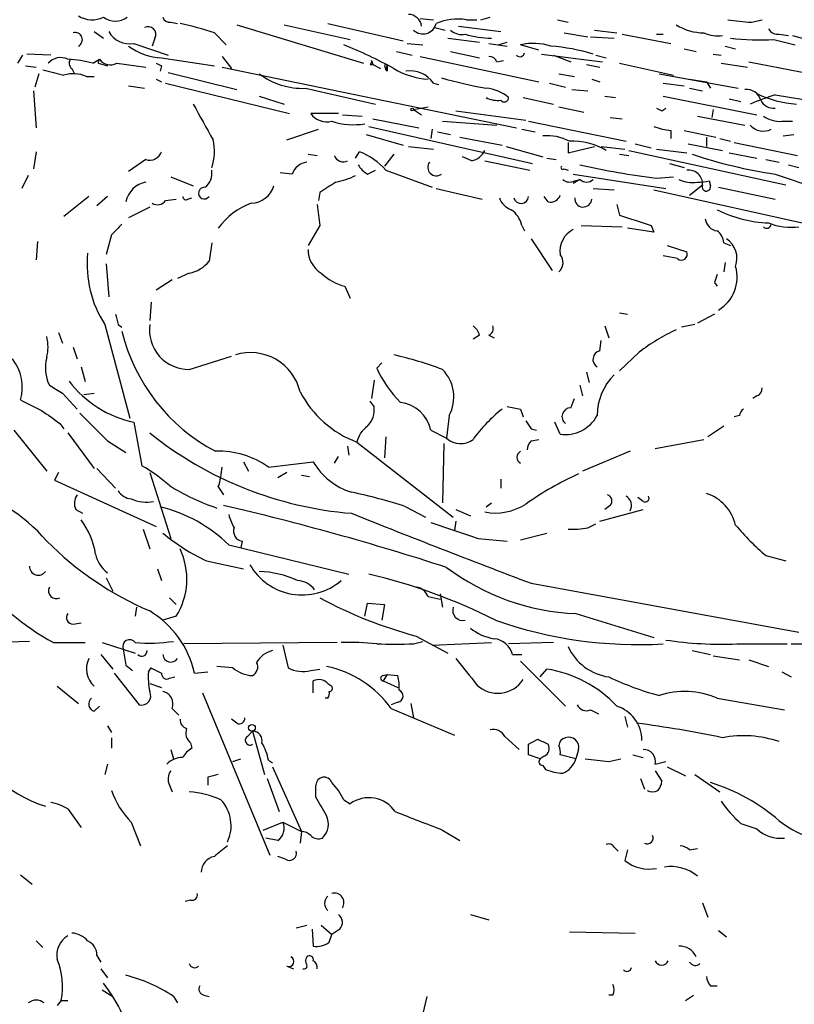
# Model space of a CAD drawing. Extents: x 12 to 358994, y -178430 to 180079.
# Drawn here: x 773 to 822, y 110 to 173 of the extents above; entities that cross this region are included whole.
import ezdxf

# ---------------------------------------------------------------- set-up
doc = ezdxf.new("R2010")
doc.units = 0
doc.header["$MEASUREMENT"] = 0
doc.layers.add('MAIN', color=5, linetype='CONTINUOUS')

msp = doc.modelspace()

# ---------------------------------------------------------------- linework, layer by layer
at = {"layer": 'MAIN'}
for p, q in [((782.2353, 173.1433), (782.6587, 173.0586)), ((798.2373, 173.3973), (799.084, 173.3126)), ((801.2007, 173.3126), (801.878, 173.3126)), ((802.132, 173.3126), (802.7247, 173.482)), ((807.0427, 173.3126), (807.72, 173.1433)), ((819.4887, 173.1433), (820.166, 173.3126)), ((777.3247, 172.5506), (777.9173, 172.1273)), ((785.0293, 172.466), (785.7913, 171.704)), ((786.4687, 172.974), (794.5967, 170.5186)), ((789.5167, 172.974), (793.75, 172.0426)), ((792.3107, 173.0586), (797.1367, 171.958)), ((799.1687, 172.8046), (799.846, 172.6353)), ((800.6927, 172.8893), (803.402, 172.5506)), ((807.466, 172.466), (808.99, 172.212)), ((809.4133, 172.6353), (810.8527, 172.466)), ((781.2193, 172.1273), (781.05, 171.6193)), ((800.0153, 172.1273), (802.0473, 171.8733)), ((803.2327, 171.704), (803.8253, 171.8733)), ((809.1593, 172.212), (810.6833, 172.1273)), ((811.1913, 172.3813), (814.324, 171.7886)), ((813.3927, 172.3813), (813.816, 172.3813)), ((820.928, 172.0426), (822.2827, 171.704)), ((821.2667, 172.3813), (821.8593, 172.2966)), ((822.1133, 172.2966), (823.976, 171.7886)), ((779.8647, 171.7886), (782.066, 171.0266)), ((796.7133, 171.2806), (797.7293, 171.0266)), ((797.3907, 171.7886), (798.4067, 171.704)), ((800.1847, 171.2806), (802.0473, 170.8573)), ((802.64, 171.7886), (803.8253, 171.6193)), ((805.8573, 171.3653), (804.672, 171.704)), ((815.1707, 171.45), (815.9327, 171.2806)), ((817.7953, 171.6193), (818.4727, 171.45)), ((772.414, 170.5186), (772.7527, 171.0266)), ((774.5307, 171.0266), (773.0067, 171.1113)), ((777.24, 170.5186), (777.6633, 170.7726)), ((781.6427, 170.8573), (785.0293, 170.3493)), ((785.5373, 170.942), (786.13, 170.18)), ((795.1047, 170.688), (795.1893, 170.434)), ((798.2373, 170.942), (805.8573, 169.3333)), ((803.148, 170.6033), (803.5713, 170.688)), ((806.0267, 171.1113), (809.9213, 170.6033)), ((806.7887, 171.0266), (807.8893, 170.6033)), ((809.498, 171.0266), (810.1753, 170.8573)), ((817.0333, 171.1113), (817.5413, 171.0266)), ((819.3193, 170.6033), (823.2987, 169.8413)), ((772.922, 170.3493), (773.5993, 170.2646)), ((775.8853, 170.18), (776.0547, 169.8413)), ((777.5787, 170.5186), (778.1713, 170.3493)), ((778.764, 170.5186), (780.6267, 170.2646)), ((781.6427, 170.3493), (781.558, 170.0106)), ((782.066, 169.926), (786.4687, 168.8253)), ((785.5373, 170.2646), (804.418, 166.37)), ((795.02, 170.434), (795.1893, 170.434)), ((795.1893, 170.434), (795.6973, 170.18)), ((795.9513, 170.3493), (796.036, 170.0953)), ((796.036, 170.0953), (796.1207, 170.3493)), ((796.1207, 170.0106), (796.036, 170.0953)), ((808.9053, 170.434), (809.752, 170.2646)), ((811.022, 170.5186), (814.4933, 169.7566)), ((817.5413, 170.5186), (819.2347, 170.2646)), ((773.7687, 169.8413), (773.5147, 168.9946)), ((776.8167, 169.672), (777.3247, 169.672)), ((781.304, 169.5026), (781.6427, 169.3333)), ((807.1273, 169.8413), (808.1433, 169.672)), ((809.244, 169.5026), (809.752, 169.3333)), ((813.562, 169.8413), (818.642, 168.91)), ((815.5093, 169.5026), (816.61, 169.3333)), ((816.61, 169.3333), (816.864, 168.91)), ((773.43, 168.7406), (773.5993, 166.37)), ((779.526, 169.0793), (780.542, 168.91)), ((781.8967, 169.2486), (789.8553, 167.3013)), ((790.8713, 168.91), (795.3587, 167.894)), ((799.084, 169.2486), (799.4227, 169.164)), ((806.5347, 169.2486), (807.5507, 168.9946)), ((807.974, 168.8253), (808.99, 168.7406)), ((813.816, 169.2486), (815.1707, 169.0793)), ((815.5093, 168.91), (816.356, 168.7406)), ((787.908, 168.402), (789.5167, 167.894)), ((804.8413, 168.3173), (806.7887, 167.894)), ((810.0907, 168.402), (810.768, 168.3173)), ((813.816, 168.402), (819.8273, 167.2166)), ((818.0493, 168.2326), (818.8113, 168.0633)), ((821.0127, 168.4866), (823.6373, 168.0633)), ((797.814, 167.5553), (798.7453, 167.7246)), ((797.814, 167.5553), (798.322, 167.2166)), ((800.5233, 167.4706), (805.0107, 166.878)), ((807.1273, 167.7246), (808.736, 167.386)), ((813.7313, 167.4706), (813.9853, 167.64)), ((817.0333, 167.5553), (816.9487, 167.0473)), ((792.988, 167.3013), (791.21, 167.3013)), ((793.242, 167.2166), (794.512, 167.132)), ((795.1893, 166.9626), (798.1527, 166.37)), ((799.6767, 166.7933), (803.148, 166.5393)), ((805.18, 166.7933), (811.4453, 165.5233)), ((810.4293, 167.0473), (811.1913, 166.9626)), ((816.0173, 167.132), (819.0653, 166.5393)), ((821.436, 166.7933), (822.1133, 166.7933)), ((789.686, 165.608), (791.718, 166.2853)), ((794.9353, 166.4546), (805.434, 164.084)), ((798.9993, 166.2853), (798.9147, 165.6926)), ((799.338, 166.116), (800.1847, 165.9466)), ((804.7567, 166.2853), (805.6033, 166.116)), ((814.324, 166.2006), (814.324, 165.6926)), ((815.1707, 166.2006), (817.2027, 165.7773)), ((794.766, 165.9466), (797.1367, 165.2693)), ((800.7773, 165.7773), (803.4867, 165.2693)), ((816.61, 165.7773), (816.61, 165.1846)), ((817.4567, 165.6926), (818.134, 165.5233)), ((821.5207, 165.862), (822.198, 165.9466)), ((797.4753, 165.1846), (799.084, 165.0153)), ((803.7407, 165.1846), (806.1113, 164.5073)), ((807.72, 165.4386), (807.72, 164.7613)), ((807.72, 164.7613), (809.4133, 165.1846)), ((809.8367, 165.1846), (811.3607, 165.0153)), ((811.6147, 164.9306), (821.69, 162.7293)), ((812.038, 165.354), (813.054, 165.1)), ((813.3927, 165.0153), (815.34, 164.7613)), ((815.4247, 165.354), (817.626, 164.9306)), ((818.388, 165.4386), (822.452, 164.592)), ((773.5993, 164.846), (773.43, 163.7453)), ((780.6267, 164.338), (779.526, 163.576)), ((791.0407, 164.6766), (791.6333, 164.592)), ((794.0887, 164.4226), (794.3427, 164.846)), ((796.544, 164.6766), (795.9513, 163.9146)), ((801.5393, 164.2533), (800.9467, 164.5073)), ((802.386, 164.2533), (805.2647, 163.6606)), ((806.3653, 164.4226), (806.958, 164.338)), ((811.022, 164.6766), (811.6147, 164.592)), ((818.0493, 164.7613), (819.8273, 164.4226)), ((820.42, 164.338), (821.2667, 164.1686)), ((794.8507, 163.4066), (795.3587, 163.6606)), ((796.036, 163.6606), (798.9993, 162.56)), ((807.466, 163.7453), (807.72, 163.6606)), ((814.2393, 164.084), (815.1707, 163.83)), ((821.8593, 163.9993), (822.5367, 163.83)), ((773.0913, 163.322), (772.668, 162.4753)), ((782.2353, 163.2373), (783.6747, 162.6446)), ((790.0247, 163.4066), (789.2627, 163.4913)), ((808.0587, 163.4066), (813.9853, 162.4753)), ((808.482, 163.068), (808.0587, 162.814)), ((808.1433, 162.9833), (808.482, 163.068)), ((813.3927, 163.1526), (814.4933, 163.2373)), ((816.7793, 162.9833), (816.864, 162.6446)), ((821.0127, 163.4066), (824.23, 162.306)), ((799.2533, 162.4753), (802.2167, 161.798)), ((809.3287, 162.4753), (810.6833, 162.3906)), ((813.2233, 162.3906), (823.1293, 160.1893)), ((815.5093, 162.052), (816.356, 162.7293)), ((817.372, 162.56), (821.0127, 161.798)), ((776.986, 161.9673), (775.3773, 160.6973)), ((778.1713, 161.9673), (777.494, 161.3746)), ((781.8967, 161.7133), (782.574, 161.798)), ((783.336, 161.798), (783.59, 161.8826)), ((791.8027, 162.2213), (791.718, 161.7133)), ((806.45, 161.6286), (806.196, 161.9673)), ((780.8807, 161.29), (779.526, 160.6126)), ((810.8527, 161.4593), (811.022, 160.782)), ((791.8027, 160.1046), (791.0407, 158.8346)), ((804.7567, 160.1046), (804.926, 159.766)), ((808.5667, 160.1046), (811.1913, 160.02)), ((813.2233, 159.6813), (811.53, 159.9353)), ((813.054, 160.1046), (813.2233, 159.6813)), ((778.4253, 159.512), (778.0867, 158.242)), ((805.3493, 159.258), (806.704, 157.226)), ((773.684, 159.0886), (773.5993, 157.9033)), ((784.86, 159.004), (784.6907, 157.8186)), ((814.07, 158.8346), (815.34, 158.4113)), ((817.7107, 159.004), (818.134, 158.8346)), ((814.7473, 157.988), (813.816, 158.1573)), ((778.0867, 157.6493), (778.256, 155.5326)), ((817.7953, 157.734), (817.7107, 157.1413)), ((783.4207, 157.0566), (782.6587, 156.718)), ((782.32, 156.6333), (781.304, 155.956)), ((793.4113, 156.21), (793.75, 155.448)), ((817.118, 156.464), (817.2873, 156.21)), ((780.9653, 155.194), (780.8807, 154.0086)), ((811.022, 154.5166), (811.53, 154.432)), ((817.118, 154.432), (816.0173, 153.8393)), ((778.002, 153.7546), (779.6107, 147.7433)), ((778.8487, 153.7546), (779.1027, 153.5853)), ((810.0907, 153.67), (810.3447, 152.908)), ((815.848, 153.7546), (815.0013, 153.5853)), ((775.0387, 153.2466), (775.2927, 152.5693)), ((802.0473, 153.0773), (801.624, 152.8233)), ((802.64, 153.0773), (802.9787, 152.908)), ((775.97, 152.3153), (776.224, 151.5533)), ((809.752, 152.0613), (809.8367, 152.7386)), ((783.4207, 150.876), (786.13, 151.7226)), ((812.292, 151.9766), (811.022, 150.7913)), ((776.478, 151.0453), (776.732, 150.114)), ((795.782, 151.2993), (795.4433, 150.9606)), ((808.9053, 150.7066), (809.0747, 150.0293)), ((795.274, 150.1986), (795.1047, 149.0133)), ((808.482, 149.86), (808.6513, 149.1826)), ((775.2927, 149.352), (776.224, 148.336)), ((776.6473, 149.2673), (777.3247, 149.352)), ((819.8273, 149.1826), (819.5733, 149.0133)), ((795.274, 148.5053), (795.02, 148.844)), ((807.8893, 148.4206), (808.1433, 149.0133)), ((800.1, 147.9126), (799.9307, 146.4733)), ((804.672, 148.336), (804.8413, 147.828)), ((818.7267, 147.9126), (818.388, 147.828)), ((775.1233, 147.4046), (775.3773, 147.066)), ((779.8647, 147.4893), (780.3727, 144.6953)), ((807.212, 146.7273), (806.8733, 147.4893)), ((817.7107, 147.2353), (816.6947, 146.558)), ((772.16, 146.9813), (774.2767, 144.3566)), ((775.6313, 146.812), (777.3247, 144.526)), ((796.036, 146.558), (795.9513, 145.2033)), ((798.9147, 146.9813), (799.9307, 146.4733)), ((805.3493, 147.066), (805.688, 146.9813)), ((778.1713, 146.304), (779.3567, 145.542)), ((793.5807, 145.9653), (793.6653, 145.3726)), ((794.1733, 146.2193), (800.354, 141.3933)), ((799.7613, 146.1346), (799.6767, 142.3246)), ((805.3493, 146.304), (805.8573, 146.3886)), ((813.308, 145.796), (816.4407, 146.3886)), ((792.734, 144.8646), (792.988, 145.288)), ((811.6993, 145.6266), (808.6513, 144.3566)), ((786.892, 144.9493), (787.2307, 144.3566)), ((788.5007, 144.6106), (791.3793, 144.9493)), ((775.0387, 144.272), (774.7847, 143.764)), ((777.494, 144.526), (778.6793, 143.256)), ((780.8807, 144.272), (782.2353, 140.0386)), ((789.686, 144.272), (789.0933, 143.9333)), ((790.6173, 144.1026), (791.1253, 144.018)), ((774.7847, 143.764), (781.304, 140.8006)), ((803.402, 143.8486), (803.402, 143.256)), ((785.2833, 143.3406), (785.622, 142.8326)), ((802.4707, 142.0706), (802.8093, 142.3246)), ((810.4293, 142.1553), (810.0907, 141.9013)), ((812.546, 142.4093), (812.2073, 142.6633)), ((776.1393, 141.9013), (776.5627, 141.6473)), ((797.306, 142.0706), (798.576, 141.3933)), ((800.5233, 141.9013), (801.4547, 141.478)), ((809.752, 141.1393), (812.546, 141.9013)), ((800.5233, 141.1393), (800.4387, 140.5466)), ((808.99, 140.716), (809.498, 140.97)), ((780.4573, 140.6313), (780.8807, 139.3613)), ((804.672, 139.954), (806.3653, 140.3773)), ((785.9607, 139.6153), (793.6653, 137.7526)), ((786.8073, 139.8693), (786.7227, 139.446)), ((801.9627, 140.0386), (803.8253, 139.8693)), ((784.5213, 138.5993), (786.892, 138.0913)), ((820.42, 138.938), (821.69, 138.5993)), ((781.3887, 138.0913), (781.6427, 137.3293)), ((778.0867, 137.4986), (778.51, 136.652)), ((805.3493, 137.16), (822.5367, 134.0273)), ((799.5073, 136.4826), (799.6767, 135.636)), ((782.1507, 136.2286), (782.574, 135.8053)), ((794.6813, 135.0433), (794.8507, 135.89)), ((794.8507, 135.89), (795.9513, 135.8053)), ((795.9513, 135.8053), (795.782, 134.7893)), ((798.7453, 136.3133), (799.5073, 136.144)), ((780.034, 135.636), (779.9493, 135.0433)), ((808.228, 135.2126), (813.2233, 133.6886)), ((775.97, 134.5353), (776.478, 134.62)), ((782.574, 135.0433), (781.7273, 134.7893)), ((773.176, 133.4346), (770.9747, 133.35)), ((774.7, 133.35), (776.732, 133.35)), ((777.8327, 133.35), (779.9493, 132.6726)), ((792.9033, 133.35), (783.082, 133.2653)), ((797.814, 133.2653), (798.4067, 133.4346)), ((797.9833, 133.7733), (800.0153, 132.6726)), ((798.9993, 133.1806), (802.8093, 133.35)), ((806.7887, 133.35), (803.91, 133.2653)), ((789.432, 133.1806), (789.7707, 131.7413)), ((815.6787, 132.842), (816.864, 132.588)), ((818.5573, 133.2653), (821.7747, 133.2653)), ((822.0287, 133.2653), (825.6693, 133.2653)), ((777.748, 132.588), (778.51, 131.6566)), ((804.164, 132.588), (804.7567, 132.588)), ((804.672, 132.1646), (807.5507, 129.286)), ((817.0333, 132.5033), (818.7267, 132.2493)), ((819.3193, 132.2493), (820.5893, 131.826)), ((778.5947, 131.4026), (780.2033, 129.3706)), ((779.3567, 131.9106), (779.78, 131.572)), ((780.796, 131.4873), (780.9653, 131.7413)), ((783.7593, 131.4026), (784.606, 131.4873)), ((786.2147, 131.7413), (785.1987, 131.826)), ((791.21, 131.572), (791.8027, 131.6566)), ((805.942, 131.1486), (806.3653, 131.6566)), ((821.436, 131.4873), (822.0287, 131.1486)), ((782.1507, 131.064), (782.4893, 131.1486)), ((791.3793, 130.1326), (791.3793, 130.8946)), ((796.1207, 131.318), (795.8667, 130.8946)), ((795.8667, 131.2333), (796.1207, 131.318)), ((795.8667, 130.8946), (796.798, 130.4713)), ((796.1207, 131.318), (796.798, 131.2333)), ((774.954, 130.556), (776.3087, 129.4553)), ((780.8807, 130.7253), (781.6427, 130.4713)), ((784.2673, 130.1326), (788.5853, 119.7186)), ((792.3107, 130.7253), (792.5647, 130.556)), ((792.3107, 129.794), (792.1413, 129.794)), ((796.798, 129.54), (796.3747, 129.3706)), ((817.2873, 129.794), (821.6053, 129.032)), ((777.3247, 128.9473), (777.6633, 129.286)), ((782.32, 129.1166), (782.7433, 128.6933)), ((796.3747, 129.1166), (800.4387, 127.4233)), ((797.6447, 129.4553), (797.814, 128.524)), ((809.1593, 129.032), (809.6673, 128.778)), ((786.4687, 128.1853), (786.13, 128.4393)), ((811.3607, 128.6086), (811.53, 127.9313)), ((778.1713, 128.016), (778.4253, 127.5926)), ((787.146, 127.3386), (787.4847, 127.6773)), ((787.4847, 127.6773), (788.2467, 124.8833)), ((778.4253, 127.254), (778.4253, 126.5766)), ((803.656, 127.3386), (804.5873, 126.492)), ((805.18, 126.8306), (805.7727, 127.1693)), ((782.2353, 126.492), (782.4047, 125.8993)), ((783.5053, 126.9153), (783.59, 126.5766)), ((808.3973, 126.492), (808.228, 125.8993)), ((786.2147, 125.73), (786.7227, 125.8993)), ((788.5007, 125.8146), (788.7547, 125.6453)), ((805.942, 125.8993), (805.18, 126.1533)), ((806.196, 126.0686), (805.942, 125.8993)), ((808.228, 125.8993), (807.212, 126.1533)), ((810.3447, 125.73), (811.1067, 125.8993)), ((811.8687, 126.1533), (812.546, 125.984)), ((813.308, 125.5606), (813.9853, 125.73)), ((778.1713, 125.5606), (778.002, 124.8833)), ((788.7547, 125.3913), (790.6173, 121.2426)), ((806.1113, 125.476), (806.2807, 125.222)), ((813.308, 125.1373), (813.7313, 124.46)), ((814.07, 125.3913), (815.2553, 124.7986)), ((784.606, 124.714), (784.606, 124.206)), ((788.416, 124.6293), (789.178, 122.5126)), ((812.3767, 124.6293), (812.6307, 123.952)), ((815.848, 124.8833), (817.4567, 123.7826)), ((782.1507, 124.206), (782.32, 123.7826)), ((791.5487, 123.444), (791.5487, 124.206)), ((793.3267, 123.2746), (793.75, 123.0206)), ((775.6313, 122.682), (776.478, 121.4966)), ((779.6953, 121.8353), (780.288, 120.3113)), ((788.162, 121.3273), (789.432, 121.8353)), ((789.432, 121.8353), (790.6173, 121.2426)), ((799.6767, 121.3273), (800.7773, 120.65)), ((818.8113, 121.7506), (819.8273, 121.412)), ((789.0933, 120.65), (788.3313, 120.8193)), ((790.6173, 121.2426), (790.5327, 120.4806)), ((810.6833, 120.2266), (810.9373, 119.9726)), ((811.53, 120.0573), (811.3607, 119.38)), ((815.5093, 120.0573), (816.0173, 120.142)), ((789.6013, 119.4646), (789.0933, 119.634)), ((772.5833, 118.4486), (773.3453, 117.856)), ((783.5053, 116.84), (783.1667, 116.7553)), ((816.356, 116.6706), (816.6947, 115.7393)), ((801.4547, 115.9086), (802.64, 115.57)), ((790.2787, 115.062), (790.956, 115.2313)), ((791.2947, 114.9773), (791.3793, 113.8766)), ((791.8873, 115.2313), (792.5647, 114.6386)), ((793.0727, 114.9773), (792.5647, 114.6386)), ((792.3953, 114.1306), (792.5647, 114.6386)), ((807.8047, 114.808), (812.038, 114.7233)), ((817.372, 114.8926), (817.88, 114.4693)), ((773.5993, 114.2153), (774.0227, 113.792)), ((777.494, 113.284), (777.748, 112.8606)), ((777.748, 112.4373), (778.1713, 111.8446)), ((789.686, 112.6066), (790.1093, 112.4373)), ((816.864, 111.3366), (817.2873, 111.3366)), ((777.8327, 111.0826), (778.51, 110.6593)), ((782.4047, 110.6593), (782.6587, 110.236)), ((784.352, 110.744), (784.6907, 110.6593)), ((798.6607, 110.6593), (798.4067, 109.5586)), ((810.5987, 110.744), (810.3447, 110.744)), ((815.2553, 110.4053), (815.7633, 110.744)), ((775.208, 110.4053), (774.954, 110.0666)), ((775.208, 110.4053), (775.6313, 110.4053))]:
    msp.add_line(p, q, dxfattribs=at)
for centre, radius in [((179739.6271, 824.5404), 179254.7411), ((797.7293, 167.5553), 0.0846), ((787.4423, 127.889), 0.2158)]:
    msp.add_circle(centre, radius, dxfattribs=at)
for centre, radius, start, end in [((777.187, 174.9318), 1.6233, 237.244839, 296.735522), ((778.6793, 174.498), 1.27, 233.130102, 306.869898), ((782.1676, 173.592), 0.4538, 194.027058, 278.580088), ((797.4727, 172.797), 0.8543, 6.202433, 89.825625), ((800.6504, 169.9396), 3.4176, 80.733915, 114.129136), ((861.052, 554.2304), 383.347, 263.546451, 263.775633), ((776.1025, 172.0279), 0.4577, 296.777796, 106.827541), ((779.5938, 173.2959), 1.5314, 209.122559, 280.18873), ((780.782, 172.3673), 0.4988, 331.241037, 118.758963), ((779.5403, 156.4612), 16.9199, 71.070102, 78.795594), ((798.41, 173.2674), 0.8688, 226.683725, 346.09332), ((800.9044, 173.4399), 1.0795, 228.187949, 281.303687), ((816.4827, 175.9786), 3.5128, 238.795123, 269.31495), ((817.3298, 174.4557), 2.1793, 245.922459, 277.811463), ((821.182, 173.0586), 0.6826, 209.738635, 277.12814), ((802.9378, 178.755), 6.629, 254.04843, 268.88927), ((819.997, 187.4568), 15.4423, 263.070803, 273.4564), ((781.8692, 174.8073), 3.9565, 233.68388, 266.718152), ((781.9606, 143.5511), 30.3607, 61.292546, 68.014715), ((804.6297, 171.2383), 0.2993, 225, 351.875312), ((805.4883, 168.0446), 3.7493, 72.44314, 102.575052), ((805.5435, 158.4021), 13.2609, 73.414811, 85.346729), ((775.1656, 169.7991), 1.0792, 64.43462, 138.185245), ((775.3731, 163.9158), 6.8617, 74.212085, 87.843486), ((776.1123, 170.5147), 0.4045, 140.386678, 235.854122), ((778.002, 170.5187), 0.4233, 143.143638, 180.013536), ((778.3556, 171.2609), 0.8472, 215.196467, 298.818793), ((794.9352, 170.6034), 0.1894, 296.592103, 26.524473), ((802.7077, 170.4932), 0.4539, 14.039305, 98.578205), ((859.3764, 508.5816), 349.082, 255.847179, 256.076358), ((823.8133, 255.1389), 94.6976, 243.327176, 243.556278), ((796.036, 170.3493), 0.0847, 0, 180), ((880.8206, 170.1799), 84.7001, 179.885408, 180.114524), ((799.0301, 174.3435), 4.8493, 239.157822, 266.633054), ((797.5911, 168.2204), 1.8128, 34.55622, 99.048705), ((775.9831, 167.776), 2.0712, 66.266711, 107.007138), ((790.7016, 173.5502), 4.6433, 233.012384, 272.094471), ((807.5168, 196.8136), 28.3562, 253.771227, 259.749389), ((802.301, 166.4539), 2.462, 49.1902, 86.047528), ((819.1783, 167.8941), 0.938, 15.704595, 96.918945), ((803.1903, 169.6298), 1.4968, 241.26551, 278.130644), ((803.6258, 168.3233), 0.2843, 218.071195, 358.790557), ((825.2494, 154.5055), 14.6089, 106.85841, 113.586013), ((822.9253, 175.0878), 7.2154, 244.573185, 265.564631), ((820.9025, 168.5457), 0.9124, 205.840502, 276.937297), ((1355.788, 484.2389), 653.749, 208.940005, 209.1691965), ((855.912, 252.2052), 94.6529, 243.306795, 243.535978), ((792.2625, 168.0478), 1.2904, 215.346693, 283.54409), ((794.004, 171.4719), 4.895, 252.900283, 277.953312), ((821.323, 168.6411), 1.8513, 234.604076, 273.499497), ((814.894, 171.1825), 5.0144, 250.538099, 263.472933), ((820.2486, 167.3044), 1.1396, 222.172569, 296.589784), ((781.9024, 164.8619), 3.1325, 340.766235, 13.779385), ((806.3593, 162.6995), 3.1722, 62.893753, 94.4839), ((807.9425, 161.0375), 4.4879, 60.164542, 91.759525), ((801.229, 165.5091), 1.2936, 283.879402, 333.434949), ((780.8737, 165.1141), 0.8144, 252.345915, 340.779678), ((793.3077, 164.7985), 0.6097, 199.796047, 296.598671), ((792.6261, 160.5918), 4.5875, 41.986191, 68.025573), ((825.7854, 195.2883), 32.237, 251.728943, 261.486029), ((783.7515, 163.4552), 1.1274, 307.431005, 10.497585), ((791.0743, 163.0739), 1.1011, 96.167798, 162.412536), ((795.5701, 164.7187), 1.4964, 208.735138, 241.264862), ((799.2686, 163.8452), 0.5449, 143.596937, 306.403063), ((807.3814, 163.8299), 0.1198, 135, 315), ((818.9089, 209.8095), 46.9819, 257.177312, 263.257276), ((815.4514, 162.7623), 0.9052, 357.910764, 97.069274), ((792.1411, 167.0474), 4.2038, 279.275896, 297.600096), ((807.8209, 163.5529), 0.6545, 227.805219, 299.510349), ((808.9054, 163.5123), 0.6137, 226.379798, 313.613443), ((815.6787, 164.7607), 1.8927, 243.425472, 280.30593), ((816.1867, 164.8447), 1.9535, 265.025178, 287.659526), ((780.9652, 161.2901), 1.6437, 101.88417, 168.11583), ((784.3871, 162.188), 0.3753, 82.405357, 323.984972), ((787.3713, 163.073), 1.5292, 271.075341, 343.731403), ((961.6279, -91.4283), 305.2519, 123.574175, 123.803368), ((816.5944, 162.5934), 0.2744, 150.314683, 10.753044), ((781.3926, 162.0327), 0.5968, 234.96787, 327.641471), ((783.209, 161.9673), 0.2117, 180, 306.875312), ((804.5034, 162.3067), 1.2596, 199.674936, 250.325064), ((804.7083, 161.9915), 0.4723, 193.330123, 357.063084), ((806.6093, 162.2393), 0.6311, 255.380272, 342.736416), ((808.6937, 161.8404), 0.5473, 175.609324, 355.587643), ((789.0298, 157.2026), 4.6372, 110.57658, 143.89296), ((1130.4173, 203.135), 341.3378, 187.013038, 187.242204), ((803.1482, 159.766), 1.6437, 11.887581, 55.496863), ((820.9082, 168.3806), 8.1129, 243.492431, 267.747242), ((981.3929, 668.4579), 535.5008, 251.448768, 251.677944), ((817.4143, 160.655), 0.898, 188.130102, 261.869898), ((948.0764, -9.4867), 239.462, 134.881179, 135.110379), ((808.7566, 158.4561), 1.5594, 116.586412, 187.891594), ((820.4624, 160.2317), 0.2993, 225, 351.856362), ((822.0709, 164.0409), 4.0478, 248.529255, 276.607959), ((816.6681, 158.9233), 1.0457, 4.42602, 53.692259), ((817.0334, 157.988), 1.5263, 340.559549, 56.312015), ((792.7973, 158.5593), 1.7567, 179.305283, 238.801882), ((783.9593, 157.6073), 7.0946, 174.180922, 212.891523), ((806.6193, 157.734), 0.7806, 310.599702, 40.599702), ((815.0013, 158.2589), 0.3714, 226.844093, 24.225635), ((783.0394, 159.1314), 2.1096, 280.413436, 321.51495), ((816.0956, 156.8027), 2.4717, 301.090571, 15.903684), ((794.2212, 159.463), 3.3523, 225.876236, 256.019303), ((944.21, 114.3905), 133.8752, 161.45383, 161.682999), ((948.1139, 196.4433), 174.5653, 193.92564, 194.154823), ((783.4096, 153.4261), 2.5501, 172.598814, 270.249394), ((800.9474, 152.7393), 1.1506, 17.082228, 53.983609), ((802.4706, 153.5007), 0.456, 291.806076, 21.79441), ((771.6078, 152.3153), 2.7535, 345.760372, 14.239629), ((790.6118, 156.1134), 11.8406, 193.589444, 242.333817), ((819.2333, 143.2162), 11.177, 114.137477, 128.391533), ((776.7873, 150.98), 2.5954, 165.313743, 205.564901), ((787.3576, 148.6957), 3.2604, 13.134764, 107.374572), ((790.8873, 127.0449), 25.4003, 69.754988, 77.132205), ((809.8705, 151.5194), 0.5546, 102.334988, 238.740368), ((769.9222, 149.7751), 2.7925, 342.354053, 39.552584), ((802.4133, 154.1578), 7.6683, 204.641338, 224.74904), ((797.814, 149.098), 2.5751, 332.591108, 43.667268), ((813.3537, 147.8745), 3.7711, 135.081648, 179.421136), ((901.8803, 361.2992), 246.8725, 238.922651, 239.151814), ((781.3671, 154.4551), 7.126, 217.530991, 257.828758), ((796.5477, 152.5746), 6.7843, 207.550858, 249.513838), ((819.7173, 149.6229), 0.4538, 284.027058, 8.580088), ((942.5805, 487.2547), 378.6339, 243.322049, 243.551239), ((793.8343, 148.2796), 1.4573, 314.224315, 8.909672), ((796.6824, 146.4918), 2.2853, 12.368095, 82.8386), ((846.5698, 360.0762), 215.8456, 258.578058, 258.807262), ((986.2021, 444.148), 364.1578, 234.345902, 234.575088), ((1221.7569, 591.6676), 628.5833, 224.8854021, 225.114598), ((809.8229, 140.4108), 10.1467, 128.642347, 143.904292), ((807.5507, 149.0132), 2.3109, 261.57185, 331.558525), ((807.9014, 147.8522), 0.5686, 91.219518, 231.920872), ((819.2768, 147.8705), 0.5517, 122.460041, 175.623597), ((795.7825, 145.8802), 1.6445, 124.513368, 168.100396), ((932.1799, 231.9699), 152.6259, 213.57026, 213.799443), ((795.7773, 165.3476), 23.7798, 231.212027, 265.314214), ((800.8268, 147.4189), 1.3027, 226.539588, 307.731099), ((806.0528, 145.6517), 0.9594, 137.162672, 176.438195), ((785.3154, 140.1453), 5.485, 54.498023, 92.104278), ((804.875, 145.2456), 0.4317, 118.049066, 241.950934), ((775.4074, 135.8643), 10.1312, 48.271731, 60.652782), ((795.078, 147.0915), 4.2743, 210.078413, 253.089548), ((779.2778, 145.2021), 6.2874, 342.778348, 354.601787), ((817.738, 124.0242), 22.2216, 114.856268, 124.941832), ((789.7355, 155.5406), 14.2937, 237.95132, 251.49432), ((766.0759, 132.8384), 10.8022, 40.607911, 76.465213), ((776.9489, 142.2972), 0.9012, 143.550995, 206.058953), ((779.78, 143.6792), 1.1039, 212.469202, 265.599304), ((787.5106, 112.4978), 31.1529, 71.673578, 78.287422), ((810.1189, 142.4375), 0.4195, 317.724474, 70.347095), ((811.1066, 142.1553), 0.6826, 330.254078, 60.254078), ((812.673, 142.621), 0.2469, 239.040224, 30.959776), ((815.7226, 140.2341), 2.8261, 13.32178, 71.699684), ((780.6749, 144.7037), 2.34, 245.251879, 281.332021), ((745.5494, -29.6521), 176.4188, 72.046132, 76.870973), ((803.0635, 145.2662), 3.5985, 259.148149, 302.759143), ((779.2458, 132.7495), 9.6036, 45.636608, 76.068374), ((789.0927, 142.3243), 3.2233, 193.668926, 209.931185), ((1016.0377, 694.8124), 596.1257, 248.1149769, 249.3027767), ((772.3832, 138.194), 5.0939, 9.361545, 36.500067), ((1054.4435, 902.5609), 803.2352, 251.4504597, 251.6796382), ((830.6176, 151.0829), 15.8584, 220.018873, 229.981128), ((790.1621, 150.5477), 13.213, 230.329456, 244.728159), ((786.8972, 140.499), 0.6361, 160.052295, 261.874993), ((808.0163, 145.7519), 5.1292, 266.688312, 280.943202), ((789.0998, 154.5814), 20.8847, 224.78467, 246.824644), ((779.3316, 139.4208), 1.9631, 191.703167, 233.768129), ((778.7944, 137.4321), 4.4712, 327.706108, 25.56097), ((790.6591, 140.2682), 3.8573, 209.90167, 310.366065), ((773.7328, 138.2378), 0.5573, 177.655147, 325.483005), ((787.7078, 131.7106), 6.2146, 64.703729, 88.153935), ((786.4428, 101.8299), 36.9129, 63.239473, 76.698892), ((808.8439, 150.0348), 14.835, 233.071088, 267.620584), ((783.4039, 148.912), 17.8307, 219.799153, 240.781509), ((790.321, 135.9324), 1.3975, 35.129723, 88.265537), ((774.8928, 136.6754), 0.5028, 152.701081, 297.288792), ((797.8415, 135.9376), 0.9787, 22.572134, 81.669546), ((805.2414, 161.0504), 28.2262, 241.568569, 255.099559), ((775.9701, 134.9587), 0.4234, 143.151755, 269.986468), ((777.597, 129.9758), 6.3253, 13.036371, 58.725705), ((800.9702, 135.4243), 0.6516, 161.039468, 282.931339), ((812.2803, 161.1252), 27.9022, 250.711049, 273.155079), ((803.4535, 136.7255), 3.1574, 230.724638, 261.351241), ((779.5918, 133.0959), 0.4386, 35.404044, 202.711329), ((780.7963, 144.4412), 11.1235, 265.632978, 278.313816), ((793.7492, 118.4337), 14.928, 83.483783, 92.272386), ((802.8189, 132.2181), 1.3951, 15.376152, 83.422606), ((817.6509, 158.225), 24.9762, 261.560559, 272.079756), ((788.4215, 133.9441), 9.2901, 186.287953, 192.6438), ((780.3727, 132.8137), 0.3398, 221.623737, 4.777645), ((789.1776, 131.2198), 1.6764, 104.611528, 149.128267), ((796.6287, 725.9148), 592.6507, 269.8853989, 270.1145915), ((810.8251, 134.5385), 3.4238, 204.917616, 261.934034), ((778.286, 131.6604), 1.4642, 152.608894, 228.962796), ((782.2332, 132.6084), 0.5063, 182.309154, 327.182501), ((787.1882, 131.7837), 0.6252, 298.311308, 28.290824), ((1224.5381, 470.1523), 542.1344, 218.544804, 218.773994), ((785.9166, 131.191), 5.1292, 176.688312, 190.943202), ((865.9839, 300.9318), 189.3504, 243.320371, 243.54954), ((781.9813, 131.3602), 0.3412, 172.862488, 299.765709), ((787.5634, 133.2717), 2.0399, 228.611148, 267.788982), ((790.7019, 133.4549), 1.9503, 241.479575, 285.101548), ((790.8563, 125.1976), 6.7684, 35.381212, 78.324666), ((805.0796, 123.7903), 7.9707, 43.589855, 80.717423), ((791.7336, 130.197), 0.7824, 42.472209, 116.925294), ((795.8667, 131.0639), 0.1693, 90, 270), ((794.0469, 130.5136), 2.8437, 355.732647, 14.66029), ((803.2178, 132.0506), 1.945, 226.462394, 326.580352), ((818.3342, 147.8757), 18.5372, 244.469082, 255.081843), ((780.3616, 129.9383), 0.5894, 254.419166, 28.256638), ((781.5614, 129.418), 0.8163, 338.331539, 78.274369), ((791.9301, 130.0902), 0.4823, 322.108345, 15.281169), ((792.3954, 130.429), 0.2116, 269.972935, 36.875312), ((796.742, 129.9319), 0.3959, 278.132149, 69.184822), ((815.199, 124.9145), 5.3076, 66.830326, 107.964533), ((777.4518, 129.413), 0.4828, 127.890597, 254.734472), ((808.9052, 129.6244), 0.6446, 203.188086, 293.216098), ((810.1079, 127.0534), 2.3536, 0.759549, 71.551194), ((783.4046, 128.4036), 0.5777, 176.457073, 254.611795), ((786.638, 128.4817), 0.3413, 240.265529, 7.11877), ((776.6123, 130.5209), 8.0424, 197.514162, 252.485838), ((783.9992, 127.5503), 0.8045, 158.38772, 232.124392), ((787.486, 127.0669), 0.6104, 345.620004, 90.122026), ((802.908, 126.9293), 0.8526, 28.687149, 102.414375), ((802.6178, 55.2923), 73.5101, 78.219366, 82.57082), ((787.3153, 127.0846), 0.3053, 123.684862, 303.700477), ((890.8013, 296.3548), 189.3505, 243.316988, 243.54613), ((807.7061, 126.694), 0.5811, 105.509335, 174.86627), ((807.7624, 126.6379), 0.6515, 347.058121, 108.96339), ((818.9662, 120.2455), 7.1355, 71.191786, 100.82569), ((784.3097, 125.2641), 1.4969, 118.737847, 151.253601), ((785.3508, 125.2347), 3.2028, 10.43141, 31.649458), ((635.88, 126.492), 169.3003, 359.885375, 0.114591), ((805.9419, 126.5766), 0.5681, 296.574073, 26.56054), ((806.2817, 126.3228), 0.9456, 349.674018, 26.586729), ((812.5731, 125.7368), 0.7557, 346.517242, 92.055151), ((782.9599, 124.6429), 1.3416, 88.402575, 136.839432), ((806.0972, 125.7159), 0.2403, 130.239159, 273.363661), ((806.834, 126.3161), 1.455, 292.096109, 343.353562), ((851.908, 506.8171), 383.347, 263.546451, 263.775633), ((782.9599, 124.602), 0.9009, 143.544775, 206.075842), ((807.5283, 128.1163), 3.1517, 246.681342, 267.326695), ((827.274, -44.5439), 174.5531, 103.919662, 104.148821), ((792.0717, 124.2005), 0.523, 19.522669, 179.397485), ((812.7758, 124.5187), 0.9573, 317.120783, 356.484521), ((783.8896, 125.8696), 5.8196, 200.124503, 223.88606), ((789.8422, 121.6765), 3.8335, 24.637661, 44.749525), ((813.1387, 124.502), 0.7194, 241.913927, 298.079046), ((813.338, 112.8778), 12.026, 48.753928, 72.950514), ((782.8295, 117.0998), 6.7089, 66.983075, 84.944438), ((783.6228, 121.601), 2.4798, 335.313774, 42.445584), ((495.5481, -46.4675), 341.3009, 29.627675, 29.856866), ((794.9405, 121.3562), 2.0463, 34.410751, 125.575108), ((823.9366, 127.5527), 7.7416, 214.300747, 228.544147), ((773.9525, 119.9595), 3.1985, 58.340392, 79.585241), ((791.0886, 121.7173), 1.2597, 314.530426, 25.450243), ((1094.4807, 883.9278), 817.5995, 248.635452, 248.8646325), ((825.5835, 127.6116), 7.1435, 232.821463, 266.611685), ((788.5221, 121.4543), 0.9864, 305.381713, 22.720393), ((821.3302, 122.9572), 2.1555, 225.795071, 277.332395), ((790.5586, 120.2871), 0.9573, 47.120783, 86.48452), ((791.718, 121.4755), 0.7037, 223.785044, 291.16028), ((812.7999, 120.8194), 0.3787, 243.462013, 26.537987), ((954.7799, -91.7052), 271.0711, 128.542738, 128.771917), ((810.3446, 120.0573), 0.3787, 26.558284, 116.558284), ((814.8573, 119.3543), 0.9588, 47.155503, 86.448267), ((785.2229, 118.612), 1.0402, 100.726581, 179.669515), ((789.8553, 119.8315), 0.4463, 235.305659, 18.430889), ((812.9154, 121.2809), 2.4557, 230.721099, 281.207437), ((814.3136, 116.355), 2.6342, 49.700927, 99.018197), ((783.6042, 117.1645), 0.3392, 253.050006, 16.933836), ((792.7341, 116.6283), 0.6294, 132.276138, 227.723862), ((792.7267, 116.6692), 0.6158, 326.800224, 105.252671), ((792.6312, 115.4066), 0.6159, 315.802667, 54.596423), ((776.3619, 113.3168), 1.4368, 120.562998, 191.514048), ((775.7865, 113.2558), 1.4708, 40.718332, 86.148352), ((776.5425, 113.3327), 0.9527, 357.070024, 67.876971), ((791.5908, 115.1897), 1.33, 260.85, 307.220566), ((814.9082, 112.7674), 1.1118, 22.858902, 93.92994), ((789.8129, 112.903), 0.3224, 246.82241, 66.782742), ((791.2945, 112.9453), 0.4232, 143.116564, 216.883436), ((791.1254, 113.0018), 0.2602, 347.454468, 130.620402), ((770.7062, 111.2943), 4.5887, 348.829156, 22.22549), ((783.7594, 112.8395), 0.3446, 190.618634, 317.470143), ((790.7866, 112.6067), 0.1894, 243.462013, 26.537987), ((791.0833, 112.4798), 0.5516, 355.58138, 57.548723), ((811.4877, 112.5643), 0.2993, 225, 351.875312), ((813.7314, 113.1147), 0.456, 201.806076, 338.189256), ((815.8804, 113.078), 0.4301, 210.362878, 315.40501), ((776.8456, 102.2579), 10.0741, 56.507898, 75.56607), ((817.5675, 111.9889), 0.9594, 183.561805, 222.837328), ((769.9445, 105.2738), 10.1196, 11.391879, 38.014125), ((784.4225, 111.1249), 0.3874, 146.880041, 259.51391), ((809.9632, 111.0827), 0.7201, 331.943894, 28.049084), ((773.5993, 109.6432), 0.7807, 49.405074, 130.594926)]:
    msp.add_arc(centre, radius, start, end, dxfattribs=at)

doc.saveas('drawing.dxf')
